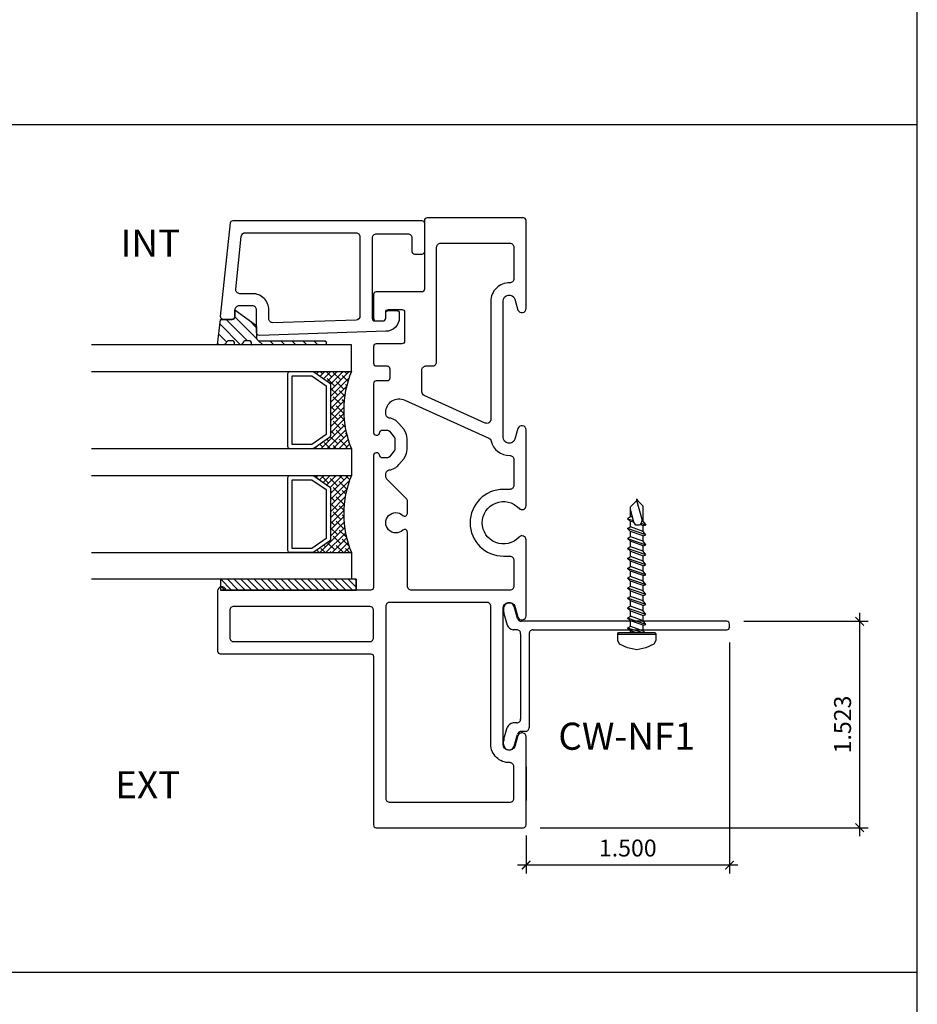
# Model space of a CAD drawing. Units: millimetres. Extents: x 1323 to 1535, y 2911 to 2953.
# Drawn here: x 1373 to 1379, y 2920 to 2927 of the extents above; entities that cross this region are included whole.
import ezdxf

# ---------------------------------------------------------------- set-up
doc = ezdxf.new("R2010")
doc.units = ezdxf.units.MM
for name, color, linetype in [('AM_0', 7, 'Continuous'), ('ANNOTATION', 2, 'Continuous'), ('DIMS', 1, 'Continuous'), ('FASTENER', 1, 'Continuous'), ('FRAME', 3, 'Continuous'), ('GASKET', 1, 'Continuous'), ('GLASS STOP', 3, 'Continuous'), ('GLAZING', 3, 'Continuous'), ('STRAP ANCHOR', 4, 'Continuous')]:
    doc.layers.add(name, color=color, linetype=linetype)
doc.styles.add('DIMS', font='arial.ttf')
doc.styles.get("Standard").update_dxf_attribs({"font": 'arial.ttf'})
doc.dimstyles.new('DIM2', dxfattribs={"dimscale": 2, "dimtxt": 0.0625, "dimasz": 0.03125, "dimexe": 0.03125, "dimexo": 0.125, "dimgap": 0.03125, "dimtad": 1, "dimdec": 4, "dimzin": 3, "dimdsep": 46, "dimlunit": 4, "dimtxsty": 'DIMS', "dimblk": 'ARCHTICK', "dimcen": 0.125, "dimdle": 0.03125, "dimclrd": 2, "dimclre": 2, "dimclrt": 2, "dimadec": 0, "dimazin": 0, "dimtfac": 1, "dimtdec": 4, "dimtix": 1, "dimtmove": 0, "dimatfit": 3, "dimfxl": 0.09375, "dimfrac": 2, "dimtolj": 1, "dimtzin": 0, "dimlwd": -1, "dimlwe": -1, "dimarcsym": 0})

# ---------------------------------------------------------------- blocks, each defined once
blk = doc.blocks.new('Short Screw')
at = {"color": 1}
for p, q in [((-680.8842, 4795.6068), (-680.8976, 4795.5801)), ((-680.8842, 4795.6068), (-680.8976, 4795.5801)), ((-680.8243, 4795.6335), (-680.8842, 4795.6068)), ((-680.8243, 4795.6335), (-680.8842, 4795.6068)), ((-680.7576, 4795.6468), (-680.8243, 4795.6335)), ((-680.7576, 4795.6468), (-680.8243, 4795.6335)), ((-680.6909, 4795.6335), (-680.7576, 4795.6468)), ((-680.6909, 4795.6335), (-680.7576, 4795.6468)), ((-680.6309, 4795.6068), (-680.6909, 4795.6335)), ((-680.6309, 4795.6068), (-680.6909, 4795.6335)), ((-680.6176, 4795.5801), (-680.6309, 4795.6068)), ((-680.6176, 4795.5801), (-680.6309, 4795.6068)), ((-680.8976, 4795.5801), (-680.8976, 4795.5335)), ((-680.8976, 4795.5801), (-680.8976, 4795.5335)), ((-680.6176, 4795.5335), (-680.8976, 4795.5335)), ((-680.8976, 4795.5335), (-680.8976, 4795.5268)), ((-680.6176, 4795.5335), (-680.8976, 4795.5335)), ((-680.8976, 4795.5335), (-680.8976, 4795.5268)), ((-680.8976, 4795.5268), (-680.8909, 4795.5201)), ((-680.8976, 4795.5268), (-680.8909, 4795.5201)), ((-680.6243, 4795.5201), (-680.6176, 4795.5268)), ((-680.6243, 4795.5201), (-680.6176, 4795.5268)), ((-680.6176, 4795.5335), (-680.6176, 4795.5801)), ((-680.6176, 4795.5335), (-680.6176, 4795.5801)), ((-680.6176, 4795.5268), (-680.6176, 4795.5335)), ((-680.6176, 4795.5268), (-680.6176, 4795.5335)), ((-680.8909, 4795.5201), (-680.6243, 4795.5201)), ((-680.8909, 4795.5201), (-680.6243, 4795.5201)), ((-680.7176, 4795.5201), (-680.8243, 4795.4868)), ((-680.8243, 4795.4868), (-680.8043, 4795.5068)), ((-680.8243, 4795.4868), (-680.8043, 4795.4735)), ((-680.6909, 4795.4602), (-680.8243, 4795.4135)), ((-680.6909, 4795.4602), (-680.8243, 4795.4135)), ((-680.8043, 4795.5201), (-680.8043, 4795.5068)), ((-680.8043, 4795.5068), (-680.7576, 4795.5201)), ((-680.8043, 4795.4735), (-680.7109, 4795.5068)), ((-680.8043, 4795.4735), (-680.7109, 4795.5068)), ((-680.8043, 4795.4735), (-680.8043, 4795.4335)), ((-680.8043, 4795.4735), (-680.8043, 4795.4335)), ((-680.7109, 4795.4668), (-680.8043, 4795.4335)), ((-680.7109, 4795.4668), (-680.8043, 4795.4335)), ((-680.7109, 4795.5068), (-680.6976, 4795.5201)), ((-680.7109, 4795.5068), (-680.7109, 4795.4668)), ((-680.7109, 4795.5068), (-680.7109, 4795.4668)), ((-680.7109, 4795.4668), (-680.6909, 4795.4602)), ((-680.7109, 4795.4668), (-680.6909, 4795.4602)), ((-680.6909, 4795.4602), (-680.7109, 4795.4335)), ((-680.6909, 4795.4602), (-680.7109, 4795.4335)), ((-680.8243, 4795.4135), (-680.8043, 4795.4335)), ((-680.8243, 4795.4135), (-680.8043, 4795.4335)), ((-680.8243, 4795.4135), (-680.8043, 4795.4002)), ((-680.8243, 4795.4135), (-680.8043, 4795.4002)), ((-680.6909, 4795.3868), (-680.8243, 4795.3402)), ((-680.6909, 4795.3868), (-680.8243, 4795.3402)), ((-680.7109, 4795.4335), (-680.8043, 4795.4002)), ((-680.7109, 4795.4335), (-680.8043, 4795.4002)), ((-680.8043, 4795.4002), (-680.8043, 4795.3602)), ((-680.8043, 4795.4002), (-680.8043, 4795.3602)), ((-680.8043, 4795.3602), (-680.7109, 4795.3935)), ((-680.8043, 4795.3602), (-680.7109, 4795.3935)), ((-680.7109, 4795.4335), (-680.7109, 4795.3935)), ((-680.7109, 4795.4335), (-680.7109, 4795.3935)), ((-680.7109, 4795.3935), (-680.6909, 4795.3868)), ((-680.7109, 4795.3935), (-680.6909, 4795.3868)), ((-680.6909, 4795.3868), (-680.7109, 4795.3602)), ((-680.6909, 4795.3868), (-680.7109, 4795.3602)), ((-680.8243, 4795.3402), (-680.8043, 4795.3602)), ((-680.8243, 4795.3402), (-680.8043, 4795.3602)), ((-680.8043, 4795.3268), (-680.8243, 4795.3402)), ((-680.8043, 4795.3268), (-680.8243, 4795.3402)), ((-680.6909, 4795.3135), (-680.8243, 4795.2668)), ((-680.6909, 4795.3135), (-680.8243, 4795.2668)), ((-680.7109, 4795.3602), (-680.8043, 4795.3268)), ((-680.7109, 4795.3602), (-680.8043, 4795.3268)), ((-680.8043, 4795.3268), (-680.8043, 4795.2868)), ((-680.8043, 4795.3268), (-680.8043, 4795.2868)), ((-680.7109, 4795.3202), (-680.8043, 4795.2868)), ((-680.7109, 4795.3202), (-680.8043, 4795.2868)), ((-680.7109, 4795.3602), (-680.7109, 4795.3202)), ((-680.7109, 4795.3602), (-680.7109, 4795.3202)), ((-680.7109, 4795.3202), (-680.6909, 4795.3135)), ((-680.7109, 4795.3202), (-680.6909, 4795.3135)), ((-680.6909, 4795.3135), (-680.7109, 4795.2868)), ((-680.6909, 4795.3135), (-680.7109, 4795.2868)), ((-680.8243, 4795.2668), (-680.8043, 4795.2868)), ((-680.8243, 4795.2668), (-680.8043, 4795.2868)), ((-680.8243, 4795.2668), (-680.8043, 4795.2535)), ((-680.8243, 4795.2668), (-680.8043, 4795.2535)), ((-680.6909, 4795.2402), (-680.8243, 4795.1935)), ((-680.6909, 4795.2402), (-680.8243, 4795.1935)), ((-680.7109, 4795.2868), (-680.8043, 4795.2535)), ((-680.7109, 4795.2868), (-680.8043, 4795.2535)), ((-680.8043, 4795.2535), (-680.8043, 4795.2135)), ((-680.8043, 4795.2535), (-680.8043, 4795.2135)), ((-680.8043, 4795.2135), (-680.7109, 4795.2468)), ((-680.8043, 4795.2135), (-680.7109, 4795.2468)), ((-680.7109, 4795.2868), (-680.7109, 4795.2468)), ((-680.7109, 4795.2868), (-680.7109, 4795.2468)), ((-680.7109, 4795.2468), (-680.6909, 4795.2402)), ((-680.7109, 4795.2468), (-680.6909, 4795.2402)), ((-680.6909, 4795.2402), (-680.7109, 4795.2135)), ((-680.6909, 4795.2402), (-680.7109, 4795.2135)), ((-680.8243, 4795.1935), (-680.8043, 4795.2135)), ((-680.8243, 4795.1935), (-680.8043, 4795.2135)), ((-680.8043, 4795.1802), (-680.8243, 4795.1935)), ((-680.8043, 4795.1802), (-680.8243, 4795.1935)), ((-680.8243, 4795.1202), (-680.6909, 4795.1668)), ((-680.8243, 4795.1202), (-680.6909, 4795.1668)), ((-680.7109, 4795.2135), (-680.8043, 4795.1802)), ((-680.7109, 4795.2135), (-680.8043, 4795.1802)), ((-680.8043, 4795.1802), (-680.8043, 4795.1402)), ((-680.8043, 4795.1802), (-680.8043, 4795.1402)), ((-680.7109, 4795.1735), (-680.8043, 4795.1402)), ((-680.7109, 4795.1735), (-680.8043, 4795.1402)), ((-680.7109, 4795.2135), (-680.7109, 4795.1735)), ((-680.7109, 4795.2135), (-680.7109, 4795.1735)), ((-680.7109, 4795.1735), (-680.6909, 4795.1668)), ((-680.7109, 4795.1735), (-680.6909, 4795.1668)), ((-680.6909, 4795.1668), (-680.7109, 4795.1402)), ((-680.6909, 4795.1668), (-680.7109, 4795.1402)), ((-680.8043, 4795.1402), (-680.8243, 4795.1202)), ((-680.8043, 4795.1402), (-680.8243, 4795.1202)), ((-680.8043, 4795.1069), (-680.8243, 4795.1202)), ((-680.8043, 4795.1069), (-680.8243, 4795.1202)), ((-680.6909, 4795.0935), (-680.8243, 4795.0469)), ((-680.6909, 4795.0935), (-680.8243, 4795.0469)), ((-680.7109, 4795.1402), (-680.8043, 4795.1069)), ((-680.7109, 4795.1402), (-680.8043, 4795.1069)), ((-680.8043, 4795.1069), (-680.8043, 4795.0669)), ((-680.8043, 4795.1069), (-680.8043, 4795.0669)), ((-680.7109, 4795.1002), (-680.8043, 4795.0669)), ((-680.7109, 4795.1002), (-680.8043, 4795.0669)), ((-680.7109, 4795.1402), (-680.7109, 4795.1002)), ((-680.7109, 4795.1402), (-680.7109, 4795.1002)), ((-680.7109, 4795.1002), (-680.6909, 4795.0935)), ((-680.7109, 4795.1002), (-680.6909, 4795.0935)), ((-680.6909, 4795.0935), (-680.7109, 4795.0669)), ((-680.6909, 4795.0935), (-680.7109, 4795.0669)), ((-680.8243, 4795.0469), (-680.8043, 4795.0669)), ((-680.8243, 4795.0469), (-680.8043, 4795.0669)), ((-680.8243, 4795.0469), (-680.8043, 4795.0335)), ((-680.8243, 4795.0469), (-680.8043, 4795.0335)), ((-680.6909, 4795.0202), (-680.8243, 4794.9735)), ((-680.6909, 4795.0202), (-680.8243, 4794.9735)), ((-680.7109, 4795.0669), (-680.8043, 4795.0335)), ((-680.7109, 4795.0669), (-680.8043, 4795.0335)), ((-680.8043, 4795.0335), (-680.8043, 4794.9935)), ((-680.8043, 4795.0335), (-680.8043, 4794.9935)), ((-680.7109, 4795.0269), (-680.8043, 4794.9935)), ((-680.7109, 4795.0269), (-680.8043, 4794.9935)), ((-680.7109, 4795.0669), (-680.7109, 4795.0269)), ((-680.7109, 4795.0669), (-680.7109, 4795.0269)), ((-680.7109, 4795.0269), (-680.6909, 4795.0202)), ((-680.7109, 4795.0269), (-680.6909, 4795.0202)), ((-680.6909, 4795.0202), (-680.7109, 4794.9935)), ((-680.6909, 4795.0202), (-680.7109, 4794.9935)), ((-680.8243, 4794.9735), (-680.8043, 4794.9935)), ((-680.8243, 4794.9735), (-680.8043, 4794.9935)), ((-680.8243, 4794.9735), (-680.8043, 4794.9602)), ((-680.8243, 4794.9735), (-680.8043, 4794.9602)), ((-680.6909, 4794.9469), (-680.8243, 4794.9002)), ((-680.6909, 4794.9469), (-680.8243, 4794.9002)), ((-680.7109, 4794.9935), (-680.8043, 4794.9602)), ((-680.7109, 4794.9935), (-680.8043, 4794.9602)), ((-680.8043, 4794.9602), (-680.8043, 4794.9202)), ((-680.8043, 4794.9602), (-680.8043, 4794.9202)), ((-680.8043, 4794.9202), (-680.7109, 4794.9535)), ((-680.8043, 4794.9202), (-680.7109, 4794.9535)), ((-680.7109, 4794.9935), (-680.7109, 4794.9535)), ((-680.7109, 4794.9935), (-680.7109, 4794.9535)), ((-680.7109, 4794.9535), (-680.6909, 4794.9469)), ((-680.7109, 4794.9535), (-680.6909, 4794.9469)), ((-680.6909, 4794.9469), (-680.7109, 4794.9202)), ((-680.6909, 4794.9469), (-680.7109, 4794.9202)), ((-680.8243, 4794.9002), (-680.8043, 4794.9202)), ((-680.8243, 4794.9002), (-680.8043, 4794.9202)), ((-680.8043, 4794.8869), (-680.8243, 4794.9002)), ((-680.8043, 4794.8869), (-680.8243, 4794.9002)), ((-680.8243, 4794.8269), (-680.6909, 4794.8735)), ((-680.8243, 4794.8269), (-680.6909, 4794.8735)), ((-680.7109, 4794.9202), (-680.8043, 4794.8869)), ((-680.7109, 4794.9202), (-680.8043, 4794.8869)), ((-680.8043, 4794.8869), (-680.8043, 4794.8469)), ((-680.8043, 4794.8869), (-680.8043, 4794.8469)), ((-680.7109, 4794.8802), (-680.8043, 4794.8469)), ((-680.7109, 4794.8802), (-680.8043, 4794.8469)), ((-680.7109, 4794.9202), (-680.7109, 4794.8802)), ((-680.7109, 4794.9202), (-680.7109, 4794.8802)), ((-680.7109, 4794.8802), (-680.6909, 4794.8735)), ((-680.7109, 4794.8802), (-680.6909, 4794.8735)), ((-680.6909, 4794.8735), (-680.7109, 4794.8469)), ((-680.6909, 4794.8735), (-680.7109, 4794.8469)), ((-680.8043, 4794.8469), (-680.8243, 4794.8269)), ((-680.8043, 4794.8469), (-680.8243, 4794.8269)), ((-680.8043, 4794.8135), (-680.8243, 4794.8269)), ((-680.8043, 4794.8135), (-680.8243, 4794.8269)), ((-680.6909, 4794.8002), (-680.8243, 4794.7536)), ((-680.6909, 4794.8002), (-680.8243, 4794.7536)), ((-680.7109, 4794.8469), (-680.8043, 4794.8135)), ((-680.7109, 4794.8469), (-680.8043, 4794.8135)), ((-680.8043, 4794.8135), (-680.8043, 4794.7736)), ((-680.8043, 4794.8135), (-680.8043, 4794.7736)), ((-680.7109, 4794.8069), (-680.8043, 4794.7736)), ((-680.7109, 4794.8069), (-680.8043, 4794.7736)), ((-680.7109, 4794.8469), (-680.7109, 4794.8069)), ((-680.7109, 4794.8469), (-680.7109, 4794.8069)), ((-680.7109, 4794.8069), (-680.6909, 4794.8002)), ((-680.7109, 4794.8069), (-680.6909, 4794.8002)), ((-680.6909, 4794.8002), (-680.7109, 4794.7736)), ((-680.6909, 4794.8002), (-680.7109, 4794.7736)), ((-680.8243, 4794.7536), (-680.8043, 4794.7736)), ((-680.8243, 4794.7536), (-680.8043, 4794.7736)), ((-680.8243, 4794.7536), (-680.8043, 4794.7402)), ((-680.8243, 4794.7536), (-680.8043, 4794.7402)), ((-680.7109, 4794.7736), (-680.8043, 4794.7402)), ((-680.7109, 4794.7736), (-680.8043, 4794.7402)), ((-680.8043, 4794.7402), (-680.8043, 4794.7002)), ((-680.8043, 4794.7402), (-680.8043, 4794.7002)), ((-680.7643, 4794.7269), (-680.7776, 4794.7069)), ((-680.7643, 4794.7269), (-680.7776, 4794.7069)), ((-680.7376, 4794.7269), (-680.7643, 4794.7269)), ((-680.7376, 4794.7269), (-680.7643, 4794.7269)), ((-680.7243, 4794.7136), (-680.7376, 4794.7269)), ((-680.7243, 4794.7136), (-680.7376, 4794.7269)), ((-680.7109, 4794.7336), (-680.7309, 4794.7202)), ((-680.7243, 4794.7136), (-680.6909, 4794.7269)), ((-680.7243, 4794.7136), (-680.6909, 4794.7269)), ((-680.7109, 4794.7736), (-680.7109, 4794.7336)), ((-680.7109, 4794.7736), (-680.7109, 4794.7336)), ((-680.7109, 4794.7402), (-680.7109, 4794.7336)), ((-680.6909, 4794.7269), (-680.7109, 4794.7336)), ((-680.6909, 4794.7269), (-680.7109, 4794.7336)), ((-680.7109, 4794.7002), (-680.6909, 4794.7269)), ((-680.7109, 4794.7002), (-680.6909, 4794.7269)), ((-680.8243, 4794.6802), (-680.8043, 4794.7002)), ((-680.8243, 4794.6802), (-680.8043, 4794.7002)), ((-680.8243, 4794.6802), (-680.7843, 4794.6936)), ((-680.8043, 4794.6669), (-680.8243, 4794.6802)), ((-680.8043, 4794.6669), (-680.8243, 4794.6802)), ((-680.7776, 4794.7069), (-680.8043, 4794.6136)), ((-680.7776, 4794.7069), (-680.8043, 4794.7002)), ((-680.7776, 4794.7069), (-680.8043, 4794.7002)), ((-680.7909, 4794.6669), (-680.8043, 4794.6669)), ((-680.8043, 4794.6669), (-680.8043, 4794.5936)), ((-680.8043, 4794.6669), (-680.8043, 4794.5936)), ((-680.7176, 4794.6869), (-680.7576, 4794.5469)), ((-680.7176, 4794.6869), (-680.7576, 4794.5469)), ((-680.7176, 4794.6869), (-680.7243, 4794.7136)), ((-680.7176, 4794.6869), (-680.7243, 4794.7136)), ((-680.7109, 4794.7002), (-680.7176, 4794.6936)), ((-680.7109, 4794.7002), (-680.7109, 4794.5869)), ((-680.7109, 4794.7002), (-680.7109, 4794.5869)), ((-680.8043, 4794.5936), (-680.7576, 4794.5469)), ((-680.8043, 4794.5936), (-680.7576, 4794.5469)), ((-680.7243, 4794.5736), (-680.7176, 4794.5802)), ((-680.7243, 4794.5736), (-680.7176, 4794.5802)), ((-680.7176, 4794.5802), (-680.7109, 4794.5869)), ((-680.7176, 4794.5802), (-680.7109, 4794.5869)), ((-680.7576, 4794.5469), (-680.7576, 4794.5336)), ((-680.7576, 4794.5336), (-680.7509, 4794.5469)), ((-680.7576, 4794.5469), (-680.7576, 4794.5336)), ((-680.7576, 4794.5336), (-680.7509, 4794.5469)), ((-680.7509, 4794.5469), (-680.7443, 4794.5536)), ((-680.7509, 4794.5469), (-680.7443, 4794.5536)), ((-680.7443, 4794.5536), (-680.7376, 4794.5602)), ((-680.7443, 4794.5536), (-680.7376, 4794.5602)), ((-680.7376, 4794.5602), (-680.7309, 4794.5669)), ((-680.7376, 4794.5602), (-680.7309, 4794.5669)), ((-680.7309, 4794.5669), (-680.7243, 4794.5736)), ((-680.7309, 4794.5669), (-680.7243, 4794.5736))]:
    blk.add_line(p, q, dxfattribs=at)
blk = doc.blocks.new('CW-F1')
at = {"layer": 'FRAME', "color": 8}
blk.add_line((-20.7523, 68.9689), (-20.7523, 68.9422), dxfattribs=at)
for points in [[(-21.6099, 68.0339), (-20.6069, 68.0339, -0.836281), (-20.591, 67.9468), (-20.6718, 67.924, 0.834472), (-20.6607, 67.8639), (-20.0115, 67.8639, 0.414214), (-19.9915, 67.8839), (-19.9915, 68.5939, 0.414214), (-20.0115, 68.6139), (-20.5181, 68.6139, -0.414214), (-20.5381, 68.6339), (-20.5381, 68.9689, 0.414214), (-20.5581, 68.9889), (-20.7323, 68.9889, 0.414214), (-20.7523, 68.9689), (-20.7523, 68.9189, 0.414214), (-20.7323, 68.8989), (-20.6881, 68.8989, -0.414214), (-20.6681, 68.8789), (-20.6681, 68.7802, -0.414214), (-20.6881, 68.7602), (-20.9016, 68.7602, -0.414214), (-20.9216, 68.7802), (-20.9216, 68.9689, 0.414214), (-20.9416, 68.9889), (-21.0649, 68.9889, 0.414214), (-21.0849, 68.9689), (-21.0849, 68.8887, -0.414214), (-21.1049, 68.8687), (-21.1754, 68.8687, -0.414214), (-21.1954, 68.8887), (-21.1954, 68.9689, 0.414214), (-21.2154, 68.9889), (-21.5755, 68.9889, 0.414214), (-21.5955, 68.9689), (-21.5955, 68.964, 0.338158), (-21.5808, 68.9447), (-21.5729, 68.9426, -0.338158), (-21.5581, 68.9233), (-21.5581, 68.8871, -0.224643), (-21.5655, 68.8717), (-21.609, 68.836, -0.173433), (-21.6217, 68.8315), (-21.6994, 68.8315, -0.173433), (-21.712, 68.836), (-21.7556, 68.8717, -0.224643), (-21.7629, 68.8871), (-21.7629, 68.9233, -0.338158), (-21.7481, 68.9426), (-21.7402, 68.9447, 0.338158), (-21.7255, 68.964), (-21.7255, 68.9689, 0.414214), (-21.7455, 68.9889), (-22.7188, 68.9889, -0.414214), (-22.7388, 69.0089), (-22.7388, 70.0775, 0.907063), (-22.7448, 70.1389), (-23.1888, 70.1389, 0.414214), (-23.2088, 70.1189), (-23.2088, 69.0089, -0.414214), (-23.2288, 68.9889), (-24.4715, 68.9889, 0.414214), (-24.4915, 68.9689), (-24.4915, 67.8839, 0.414214), (-24.4715, 67.8639), (-23.8223, 67.8639, 0.834472), (-23.8113, 67.924), (-23.892, 67.9468, -0.836281), (-23.8762, 68.0339), (-23.3747, 68.0339), (-22.8732, 68.0339, -0.836281), (-22.8573, 67.9468), (-22.9381, 67.924, 0.834472), (-22.9271, 67.8639), (-22.3683, 67.8639, 0.681958), (-22.3479, 67.9159, -2.549695), (-22.1351, 67.9159, 0.681958), (-22.1147, 67.8639), (-21.556, 67.8639, 0.834472), (-21.5449, 67.924), (-21.6257, 67.9468, -0.836281)], [(-22.8588, 70.0189, 0.414214), (-22.8888, 70.0489), (-23.0888, 70.0489, 0.414214), (-23.1188, 70.0189), (-23.1188, 69.0189, 0.414214), (-23.0888, 68.9889), (-22.8888, 68.9889, 0.414214), (-22.8588, 69.0189)], [(-22.518, 67.9539), (-22.7088, 67.9539, -0.414214), (-22.7388, 67.9839), (-22.7388, 68.2931), (-22.7388, 68.7089, -0.414214), (-22.7088, 68.7389), (-22.3108, 68.7389, 0.656712), (-22.2962, 68.7726, -2.309401), (-22.1868, 68.7726, 0.656712), (-22.1722, 68.7389), (-22.0842, 68.7389, 0.198912), (-22.063, 68.7477), (-21.9206, 68.8902, -0.198912), (-21.8994, 68.8989), (-21.8817, 68.8989, -0.376507), (-21.8519, 68.8728, 0.190626), (-21.8126, 68.8021), (-21.7691, 68.7664, 0.173433), (-21.6994, 68.7415), (-21.6217, 68.7415, 0.173433), (-21.5519, 68.7664), (-21.5084, 68.8021, 0.190626), (-21.4691, 68.8728, -0.376507), (-21.4393, 68.8989), (-21.427, 68.8989, -0.545374), (-21.336, 68.7576), (-21.6175, 68.1378, -0.237201), (-21.6385, 68.1209, 0.36173), (-21.7449, 67.9849, -0.423151), (-21.7749, 67.9539), (-21.965, 67.9539, -0.414214), (-21.995, 67.9839), (-21.995, 68.0307, 1), (-22.488, 68.0307), (-22.488, 67.9839, -0.414214)]]:
    blk.add_lwpolyline(points, format="xyb", close=True, dxfattribs=at)
for points in [[(-23.8762, 68.1239), (-23.3747, 68.1239), (-22.8588, 68.1239, 0.414214), (-22.8288, 68.1539), (-22.8288, 68.8689, 0.414214), (-22.8588, 68.8989), (-24.274, 68.8989, 0.414214), (-24.304, 68.8689), (-24.304, 67.9839, 0.414214), (-24.274, 67.9539), (-24.0412, 67.9539, 0.423151), (-24.0112, 67.9849, -0.423779), (-23.876, 68.1239)], [(-20.6069, 68.1239), (-21.1084, 68.1239), (-21.4784, 68.1239, -0.545374), (-21.5057, 68.1663), (-21.302, 68.6149, -0.294185), (-21.2747, 68.6324), (-21.1149, 68.6324, -0.414214), (-21.0849, 68.6024), (-21.0849, 68.5539, 0.414214), (-21.0549, 68.5239), (-20.209, 68.5239, -0.414214), (-20.179, 68.4939), (-20.179, 67.9839, -0.414214), (-20.209, 67.9539), (-20.4419, 67.9539, -0.423151), (-20.4718, 67.9849, 0.423779), (-20.6071, 68.1239)]]:
    blk.add_lwpolyline(points, format="xyb", dxfattribs=at)
blk = doc.blocks.new('CW-GSP1')
at = {"layer": 'GLASS STOP', "color": 8}
for points in [[(6.4136, 24.8529, 0.414214), (6.4336, 24.8329), (6.4702, 24.8329, -0.414214), (6.4902, 24.8129), (6.4902, 24.7529, -0.414214), (6.4702, 24.7329), (6.4369, 24.7329, -0.414214), (6.3369, 24.8329), (6.3072, 25.7648, -0.423571), (6.3272, 25.7855), (6.4946, 25.7855, 0.414214), (6.5246, 25.8155), (6.5246, 25.9155, 0.414214), (6.4946, 25.9455), (6.4446, 25.9455, -0.414214), (6.4246, 25.9655), (6.4246, 26.0309, -0.445229), (6.4466, 26.0508), (7.1365, 25.9783, -0.383864), (7.1544, 25.9584), (7.1544, 24.5679, -0.414214), (7.1344, 24.5479), (6.9244, 24.5479, -0.414214), (6.9044, 24.5679), (6.9044, 24.6179, -0.414214), (6.9244, 24.6379), (7.0244, 24.6379, 0.414214), (7.0544, 24.6679), (7.0544, 24.9029, 0.414214), (7.0244, 24.9329), (6.4336, 24.9329, 0.414214), (6.4136, 24.9129)], [(6.4304, 25.6955), (6.4946, 25.6955, 0.414214), (6.6146, 25.8155), (6.6146, 25.9094, -0.445229), (6.6477, 25.9392), (7.0375, 25.8982, -0.383864), (7.0644, 25.8684), (7.0644, 25.0529, -0.414214), (7.0344, 25.0229), (6.4499, 25.0229, -0.404918), (6.4199, 25.0519), (6.4004, 25.6645, -0.423571)]]:
    blk.add_lwpolyline(points, format="xyb", close=True, dxfattribs=at)
blk = doc.blocks.new('_ArchTick')
at = {"color": 4, "linetype": 'ByBlock', "const_width": 0.15}
blk.add_lwpolyline([(-0.5, -0.5), (0.5, 0.5)], dxfattribs=at)
blk = doc.blocks.new('*D35')
at = {"layer": 'Defpoints', "color": 0, "transparency": 16777216}
for p in [(1377.9457, 2922.9261), (1376.4457, 2921.5019), (1376.4457, 2921.1573)]:
    blk.add_point(p, dxfattribs=at)
at = {"layer": 'DIMS', "color": 2, "transparency": 16777216}
for p, q in [((1377.9457, 2922.8011), (1377.9457, 2921.0948)), ((1376.4457, 2921.3769), (1376.4457, 2921.0948)), ((1378.0082, 2921.1573), (1376.3832, 2921.1573))]:
    blk.add_line(p, q, dxfattribs=at)
at = {"layer": 'DIMS', "color": 2, "transparency": 16777216, "xscale": 0.0625, "yscale": 0.0625, "zscale": 0.0625, "rotation": 180}
blk.add_blockref('_ArchTick', (1376.4457, 2921.1573), dxfattribs=at)
at = {"layer": 'DIMS', "color": 2, "transparency": 16777216, "xscale": 0.0625, "yscale": 0.0625, "zscale": 0.0625}
blk.add_blockref('_ArchTick', (1377.9457, 2921.1573), dxfattribs=at)
at = {"layer": 'DIMS', "color": 2, "transparency": 16777216, "insert": (1377.1957, 2921.2836), "char_height": 0.125, "attachment_point": 5, "style": 'DIMS'}
blk.add_mtext('\\A1;1.500', dxfattribs=at)
blk = doc.blocks.new('*D33')
at = {"layer": 'Defpoints', "color": 0, "transparency": 16777216}
for p in [(1377.9257, 2922.9562), (1378.9059, 2922.9562), (1376.4257, 2921.4335)]:
    blk.add_point(p, dxfattribs=at)
at = {"layer": 'DIMS', "color": 2, "transparency": 16777216}
for p, q in [((1378.9059, 2921.371), (1378.9059, 2923.0187)), ((1378.0507, 2922.9562), (1378.9684, 2922.9562)), ((1376.5507, 2921.4335), (1378.9684, 2921.4335))]:
    blk.add_line(p, q, dxfattribs=at)
at = {"layer": 'DIMS', "color": 2, "transparency": 16777216, "xscale": 0.0625, "yscale": 0.0625, "zscale": 0.0625}
for p, rotation in [((1378.9059, 2922.9562), 90), ((1378.9059, 2921.4335), 270)]:
    blk.add_blockref('_ArchTick', p, dxfattribs=dict(at, rotation=rotation))
at = {"layer": 'DIMS', "color": 2, "transparency": 16777216, "insert": (1378.7796, 2922.1949), "char_height": 0.125, "attachment_point": 5, "rotation": 90, "style": 'DIMS'}
blk.add_mtext('\\A1;1.523', dxfattribs=at)

msp = doc.modelspace()

# ---------------------------------------------------------------- hatches: boundary and pattern name
at = {"layer": 'GASKET'}
h = msp.add_hatch(dxfattribs=at)
h.set_pattern_fill('ANSI31', color=8, scale=0.46, angle=-90)
h.set_pattern_definition([(315, (1478.98291, 2980.54905), (0.04065864, 0.04065864), [])])
h.paths.add_polyline_path([(1374.298, 2925.2037), (1374.298, 2925.2541), (1374.4491, 2925.1456, -0.252286), (1374.4581, 2925.1289), (1374.4581, 2925.0462, 0.414214), (1374.4781, 2925.0262), (1374.9581, 2925.0262, -1), (1374.9581, 2924.9962), (1374.4212, 2924.9962), (1374.4212, 2925.0062, 0.414214), (1374.4012, 2925.0262), (1374.3774, 2925.0262, 0.341999), (1374.358, 2925.0112, -0.341999), (1374.3387, 2924.9962), (1374.2962, 2924.9962), (1374.2962, 2925.0062, 0.414214), (1374.2762, 2925.0262), (1374.2524, 2925.0262, 0.341999), (1374.233, 2925.0112, -0.341999), (1374.2137, 2924.9962), (1374.1712, 2924.9962), (1374.1927, 2925.1837), (1374.278, 2925.1837, 0.414198)])
h = msp.add_hatch(dxfattribs=at)
h.set_pattern_fill('ANSI31', color=8, scale=0.28, angle=-90)
h.set_pattern_definition([(315, (1360.562234, 2981.791936), (0.024748737, 0.024748737), [])])
h.paths.add_polyline_path([(1374.192, 2923.2662), (1374.192, 2923.1862), (1375.192, 2923.1862), (1375.192, 2923.2662)])
at = {"layer": 'GLAZING'}
h = msp.add_hatch(dxfattribs=at)
h.set_pattern_fill('ANSI38', color=8, scale=0.01, angle=-270, style=0)
h.set_pattern_definition([(225, (6157.37024, 2234.83002), (-0.0224505954, 0.0224505954), []), (135, (6157.37024, 2234.83002), (-0.0224505954, 0.0673517862), [0.07937484125, -0.04762490475])])
edge = h.paths.add_edge_path()
edge.add_arc((1375.8441, 2924.5144), 0.7433, 157.4746, 202.5254)
edge.add_line((1375.1575, 2924.2297), (1374.8715, 2924.2297))
edge.add_arc((1374.8715, 2924.2453), 0.0156, 270, 305.15373)
edge.add_line((1374.8804, 2924.2325), (1374.9955, 2924.3135))
edge.add_arc((1374.9865, 2924.3263), 0.0156, 305.15373, 360)
edge.add_line((1375.0021, 2924.3263), (1375.0021, 2924.7025))
edge.add_arc((1374.9865, 2924.7025), 0.0156, 360, 414.84627)
edge.add_line((1374.9955, 2924.7153), (1374.8804, 2924.7963))
edge.add_arc((1374.8715, 2924.7835), 0.0156, 414.84627, 450)
edge.add_line((1374.8715, 2924.7992), (1375.1575, 2924.7992))
h = msp.add_hatch(dxfattribs=at)
h.set_pattern_fill('ANSI38', color=8, scale=0.01, angle=-270, style=0)
h.set_pattern_definition([(225, (6157.37024, 2235.596517), (-0.0224505954, 0.0224505954), []), (135, (6157.37024, 2235.596517), (-0.0224505954, 0.0673517862), [0.07937484125, -0.04762490475])])
edge = h.paths.add_edge_path()
edge.add_arc((1375.8331, 2923.7479), 0.7331, 157.14412, 202.85588)
edge.add_line((1375.1575, 2923.4632), (1374.8715, 2923.4632))
edge.add_arc((1374.8715, 2923.4788), 0.0156, 270, 305.15373)
edge.add_line((1374.8804, 2923.466), (1374.9955, 2923.547))
edge.add_arc((1374.9865, 2923.5598), 0.0156, 305.15373, 360)
edge.add_line((1375.0021, 2923.5598), (1375.0021, 2923.936))
edge.add_arc((1374.9865, 2923.936), 0.0156, 360, 414.84627)
edge.add_line((1374.9955, 2923.9488), (1374.8804, 2924.0298))
edge.add_arc((1374.8715, 2924.017), 0.0156, 414.84627, 450)
edge.add_line((1374.8715, 2924.0327), (1375.1575, 2924.0327))

# ---------------------------------------------------------------- linework, layer by layer
for p, q in [((1375.7857, 2925.3869), (1375.7857, 2925.6369)), ((1376.4457, 2921.8838), (1376.4457, 2921.6338))]:
    msp.add_line(p, q)
at = {"color": 4}
for p, q in [((1376.3825, 2922.9781), (1376.3576, 2923.0661)), ((1376.4202, 2922.9563), (1376.4113, 2922.9563)), ((1377.9257, 2922.9562), (1376.4202, 2922.9563)), ((1377.9457, 2922.9137), (1377.9457, 2922.9362)), ((1376.4964, 2922.8938), (1377.9257, 2922.8937))]:
    msp.add_line(p, q, dxfattribs=at)
for centre, radius, start, end in [((1376.3202, 2923.0519), 0.04, 20.79425, 180.12973), ((1376.4113, 2922.9863), 0.03, 195.80993, 270), ((1377.9257, 2922.9362), 0.02, 360, 90), ((1377.9257, 2922.9137), 0.02, 270, 0)]:
    msp.add_arc(centre, radius, start, end, dxfattribs=at)
at = {"layer": 'ANNOTATION', "color": 1}
for p, q in [((1379.3308, 2926.6207), (1379.3308, 2934.3678)), ((1364.5283, 2926.6207), (1379.3308, 2926.6207)), ((1379.3308, 2918.8736), (1379.3308, 2926.6207)), ((1379.3308, 2920.3646), (1371.9295, 2920.3646))]:
    msp.add_line(p, q, dxfattribs=at)
at = {"layer": 'GASKET', "color": 8}
msp.add_lwpolyline([(1374.9581, 2925.0262, -1), (1374.9581, 2924.9962), (1374.4212, 2924.9962), (1374.4212, 2925.0062, 0.414214), (1374.4012, 2925.0262), (1374.3774, 2925.0262, 0.341999), (1374.358, 2925.0112, -0.341999), (1374.3387, 2924.9962), (1374.2962, 2924.9962), (1374.2962, 2925.0062, 0.414214), (1374.2762, 2925.0262), (1374.2524, 2925.0262, 0.341999), (1374.233, 2925.0112, -0.341999), (1374.2137, 2924.9962), (1374.1712, 2924.9962), (1374.1927, 2925.1837), (1374.278, 2925.1837, 0.414162), (1374.298, 2925.2037), (1374.298, 2925.2541), (1374.4504, 2925.1447, -0.230938), (1374.4581, 2925.1289), (1374.4581, 2925.0462, 0.414214), (1374.4781, 2925.0262)], format="xyb", close=True, dxfattribs=at)
msp.add_lwpolyline([(1375.192, 2923.2662), (1375.192, 2923.1862), (1375.192, 2923.2662), (1374.192, 2923.2662), (1374.192, 2923.1862), (1375.192, 2923.1862), (1374.192, 2923.1862)], dxfattribs=at)
at = {"layer": 'GLAZING', "color": 8}
for p, q in [((1375.1575, 2924.9962), (1373.2415, 2924.9962)), ((1375.1575, 2924.7992), (1375.1575, 2924.9962)), ((1373.2415, 2924.7992), (1375.1575, 2924.7992)), ((1375.1575, 2924.2297), (1373.2415, 2924.2297)), ((1375.1575, 2924.2297), (1375.1575, 2924.0327)), ((1373.2415, 2924.0327), (1375.1575, 2924.0327)), ((1373.2415, 2923.4632), (1375.1575, 2923.4632)), ((1375.1575, 2923.4632), (1375.1575, 2923.2662)), ((1375.1575, 2923.2662), (1373.2415, 2923.2662))]:
    msp.add_line(p, q, dxfattribs=at)
for points in [[(1374.9955, 2924.3135), (1374.8804, 2924.2325, -0.154601), (1374.8715, 2924.2297), (1374.7044, 2924.2297, -0.414214), (1374.6888, 2924.2453), (1374.6888, 2924.7835, -0.414214), (1374.7044, 2924.7992), (1374.8715, 2924.7992, -0.154601), (1374.8804, 2924.7963), (1374.9955, 2924.7153, -0.243988), (1375.0021, 2924.7025), (1375.0021, 2924.3263, -0.243988)], [(1374.9955, 2923.547), (1374.8804, 2923.466, -0.154601), (1374.8715, 2923.4632), (1374.7044, 2923.4632, -0.414214), (1374.6888, 2923.4788), (1374.6888, 2924.017, -0.414214), (1374.7044, 2924.0327), (1374.8715, 2924.0327, -0.154601), (1374.8804, 2924.0298), (1374.9955, 2923.9488, -0.243988), (1375.0021, 2923.936), (1375.0021, 2923.5598, -0.243988)]]:
    msp.add_lwpolyline(points, format="xyb", close=True, dxfattribs=at)
at = {"layer": 'GLAZING', "color": 8, "linetype": 'Continuous'}
for points in [[(1374.9709, 2924.3344), (1374.8665, 2924.2609), (1374.72, 2924.2609), (1374.72, 2924.7679), (1374.8665, 2924.7679), (1374.9709, 2924.6944)], [(1374.9709, 2923.5679), (1374.8665, 2923.4944), (1374.72, 2923.4944), (1374.72, 2924.0014), (1374.8665, 2924.0014), (1374.9709, 2923.9279)]]:
    msp.add_lwpolyline(points, close=True, dxfattribs=at)
at = {"layer": 'GLAZING', "color": 8}
for centre in [(1375.8425, 2924.5144), (1375.8425, 2923.7479)]:
    msp.add_arc(centre, 0.7418, 157.42754, 202.57246, dxfattribs=at)
at = {"layer": 'STRAP ANCHOR'}
for p, q in [((1376.2802, 2923.0518), (1376.2802, 2923.028)), ((1376.2828, 2923.0138), (1376.3071, 2922.928)), ((1376.3768, 2922.8938), (1376.3498, 2922.8938)), ((1376.4057, 2922.8641), (1376.4057, 2922.2339)), ((1376.4682, 2922.8641), (1376.4682, 2922.1713)), ((1376.3768, 2922.2069), (1376.3498, 2922.2069)), ((1376.2828, 2922.0868), (1376.3071, 2922.1726)), ((1376.4399, 2922.1443), (1376.4113, 2922.1443)), ((1376.2802, 2922.0488), (1376.2802, 2922.0727)), ((1376.3576, 2922.0344), (1376.3825, 2922.1224))]:
    msp.add_line(p, q, dxfattribs=at)
for centre, radius, start, end in [((1376.3202, 2923.028), 0.04, 179.99998, 200.7414), ((1376.3574, 2922.947), 0.0537, 200.61925, 261.93302), ((1376.3774, 2922.8654), 0.0283, 357.3614, 91.16913), ((1376.4965, 2922.8654), 0.0283, 88.83087, 182.6386), ((1376.3574, 2922.1536), 0.0537, 98.06698, 159.38075), ((1376.3774, 2922.2352), 0.0283, 268.83087, 2.6386), ((1376.4113, 2922.1143), 0.03, 90, 164.19007), ((1376.4399, 2922.1726), 0.0283, 268.83087, 2.6386), ((1376.3202, 2922.0727), 0.04, 159.2586, 180.00002), ((1376.3202, 2922.0486), 0.04, 179.87791, 339.21339)]:
    msp.add_arc(centre, radius, start, end, dxfattribs=at)

# ---------------------------------------------------------------- block references
at = {"layer": 'AM_0', "rotation": 90.00000000000001}
msp.add_blockref('CW-GSP1', (1400.2436, 2918.7591), dxfattribs=at)
at = {"layer": 'FASTENER', "xscale": -1, "rotation": 180}
msp.add_blockref('Short Screw', (2058.0191, 7718.3937), dxfattribs=at)
at = {"layer": 'FRAME', "color": 8, "rotation": 90.00000000000001}
msp.add_blockref('CW-F1', (1444.3096, 2945.925), dxfattribs=at)

# ---------------------------------------------------------------- texts
at = {"color": 2, "char_height": 0.2, "attachment_point": 1}
for s, insert in [('\\pxqc;INT', (1373.5752, 2925.8468)), ('\\pxqc;EXT', (1373.5552, 2921.8499))]:
    msp.add_mtext_dynamic_manual_height_columns(s, width=0.2, gutter_width=1, heights=[0.2], dxfattribs=dict(at, insert=insert))
at = {"color": 5, "insert": (1377.0873, 2922.2086), "char_height": 0.2, "attachment_point": 1}
msp.add_mtext_dynamic_manual_height_columns('\\pxqc;CW-NF1', width=0.2, gutter_width=1, heights=[0], dxfattribs=at)

# ---------------------------------------------------------------- dimensions: what is measured, and where the dimension line sits
at = {"layer": 'DIMS'}
dim = msp.add_linear_dim(base=(1378.9059, 2922.9562), p1=(1376.4257, 2921.4335), p2=(1377.9257, 2922.9562), angle=90, dimstyle='DIM2', override={"dimexo": 0.0625, "dimtad": 3, "dimdec": 3, "dimlunit": 2}, dxfattribs=at)
dim.commit()
dim.dimension.update_dxf_attribs({"geometry": '*D33', "text_midpoint": (1378.7796, 2922.1949)})
dim = msp.add_linear_dim(base=(1376.4457, 2921.1573), p1=(1377.9457, 2922.9261), p2=(1376.4457, 2921.5019), dimstyle='DIM2', override={"dimtxt": 0.0625, "dimexo": 0.0625, "dimdec": 3, "dimlunit": 2}, dxfattribs=at)
dim.commit()
dim.dimension.update_dxf_attribs({"geometry": '*D35', "text_midpoint": (1377.1957, 2921.2836)})

doc.saveas('drawing.dxf')
